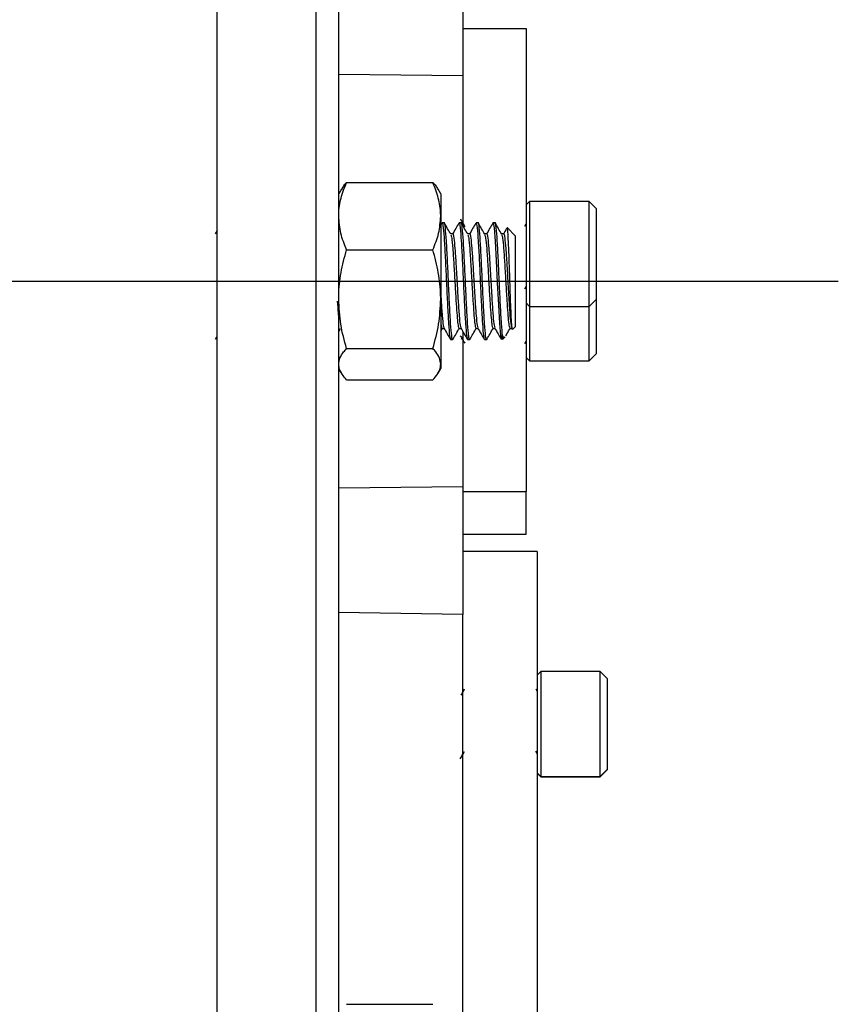
# Model space of a CAD drawing. Units: inches. Extents: x 0.8 to 23.2, y 0.3 to 17.7.
# Drawn here: x 11.4 to 12.5, y 1.9 to 3.3 of the extents above; entities that cross this region are included whole.
import ezdxf

# ---------------------------------------------------------------- set-up
doc = ezdxf.new("R2010")
doc.units = ezdxf.units.IN
doc.header["$MEASUREMENT"] = 0
doc.layers.add('SLD-0', color=7, linetype='Continuous')

# ---------------------------------------------------------------- blocks, each defined once
blk = doc.blocks.new('SW_CENTERMARKSYMBOL_3')
at = {"layer": 'SLD-0', "color": 0}
blk.add_line((0.05, 0), (1.833, 0), dxfattribs=at)

msp = doc.modelspace()

# ---------------------------------------------------------------- linework, layer by layer
at = {"color": 7, "linetype": 'Continuous', "lineweight": 25}
for p, q in [((11.70825, 4.66946), (11.70825, 1.16815)), ((12.03775, 3.36567), (12.03775, 3.1941)), ((12.03775, 3.25781), (12.12275, 3.25781)), ((12.12275, 3.25781), (12.12275, 2.63691)), ((12.03775, 3.1941), (12.03775, 2.99664)), ((11.88197, 3.05125), (11.99775, 3.05125)), ((11.87506, 3.04215), (11.8715, 3.03599)), ((12.00822, 3.03599), (12.00467, 3.04215)), ((12.00822, 3.03599), (12.00822, 3.00613)), ((12.12744, 3.02574), (12.12275, 3.02106)), ((12.20713, 3.02574), (12.12744, 3.02574)), ((12.12744, 3.02574), (12.12744, 2.88512)), ((12.2165, 3.01637), (12.20713, 3.02574)), ((12.20713, 2.88512), (12.20713, 3.02574)), ((12.2165, 3.01637), (12.2165, 2.89449)), ((12.00822, 3.00613), (12.00822, 2.89479)), ((11.70872, 2.98689), (11.70598, 2.98217)), ((12.00991, 2.99679), (12.00822, 2.99388)), ((12.01297, 2.99693), (12.01012, 2.99693)), ((12.03569, 2.99693), (12.03285, 2.99693)), ((12.05842, 2.99693), (12.05558, 2.99693)), ((12.08115, 2.99693), (12.07831, 2.99693)), ((12.10822, 2.97989), (12.09767, 2.99043)), ((12.12249, 2.99534), (12.12064, 2.99216)), ((12.02433, 2.98217), (12.02166, 2.98217)), ((12.04706, 2.98217), (12.04439, 2.98217)), ((12.06978, 2.98217), (12.06711, 2.98217)), ((12.09251, 2.98217), (12.08984, 2.98217)), ((12.10822, 2.97989), (12.10822, 2.97463)), ((12.10822, 2.97463), (12.10822, 2.85773)), ((11.88197, 2.96101), (11.99775, 2.96101)), ((12.12102, 2.90873), (12.12281, 2.91181)), ((12.00822, 2.89479), (12.00822, 2.80747)), ((12.20713, 2.88512), (12.2165, 2.89449)), ((12.2165, 2.89449), (12.2165, 2.82124)), ((12.12275, 2.88981), (12.12744, 2.88512)), ((12.12744, 2.88512), (12.20713, 2.88512)), ((12.12744, 2.88512), (12.12744, 2.81187)), ((12.20713, 2.81187), (12.20713, 2.88512)), ((11.8715, 2.85125), (11.87393, 2.85544)), ((12.00822, 2.85186), (12.01049, 2.85578)), ((12.01012, 2.85544), (12.01279, 2.85544)), ((12.03285, 2.85544), (12.03552, 2.85544)), ((12.05558, 2.85544), (12.05824, 2.85544)), ((12.07831, 2.85544), (12.08097, 2.85544)), ((12.10103, 2.85544), (12.10387, 2.85544)), ((12.10499, 2.85449), (12.10822, 2.85773)), ((11.70645, 2.84095), (11.70825, 2.84407)), ((12.02149, 2.84068), (12.02433, 2.84068)), ((12.03599, 2.84095), (12.03666, 2.8421)), ((12.03775, 2.85153), (12.03775, 2.64352)), ((12.04422, 2.84068), (12.04706, 2.84068)), ((12.06694, 2.84068), (12.06978, 2.84068)), ((12.09118, 2.84068), (12.09118, 2.84584)), ((12.09118, 2.84068), (12.09452, 2.84403)), ((11.88197, 2.82857), (11.99775, 2.82857)), ((12.12102, 2.83548), (12.12281, 2.83856)), ((12.12275, 2.81655), (12.12744, 2.81187)), ((12.20713, 2.81187), (12.2165, 2.82124)), ((11.8715, 2.80162), (11.87506, 2.79546)), ((12.00467, 2.79546), (12.00822, 2.80162)), ((12.00822, 2.80747), (12.00822, 2.80162)), ((12.12744, 2.81187), (12.20713, 2.81187)), ((11.88197, 2.78636), (11.99775, 2.78636)), ((12.03775, 2.64352), (12.03775, 2.47194)), ((12.03775, 2.63691), (12.12275, 2.63691)), ((12.12275, 2.5798), (12.12275, 2.63691)), ((12.03775, 2.5798), (12.12275, 2.5798)), ((12.13775, 2.55631), (12.03775, 2.55631)), ((12.13775, 2.55631), (12.13775, 1.40631)), ((12.03775, 1.88366), (12.03775, 2.47194)), ((12.14244, 2.39532), (12.13775, 2.39064)), ((12.22213, 2.39532), (12.14244, 2.39532)), ((12.14244, 2.39532), (12.14244, 2.2547)), ((12.2315, 2.38595), (12.22213, 2.39532)), ((12.22213, 2.2547), (12.22213, 2.39532)), ((12.2315, 2.38595), (12.2315, 2.26407)), ((12.13781, 2.36863), (12.13602, 2.37171)), ((12.13553, 2.28848), (12.13749, 2.28511)), ((12.13775, 2.25939), (12.14244, 2.2547)), ((12.13775, 2.25879), (12.14244, 2.2541)), ((12.22213, 2.2547), (12.2315, 2.26407)), ((12.22213, 2.2541), (12.2315, 2.26347)), ((12.2315, 2.26407), (12.2315, 2.26347)), ((12.14244, 2.2547), (12.22213, 2.2547)), ((12.14244, 2.2547), (12.14244, 2.2541)), ((12.14244, 2.2541), (12.22213, 2.2541)), ((12.22213, 2.2541), (12.22213, 2.2547)), ((11.88197, 1.94906), (11.99775, 1.94906))]:
    msp.add_line(p, q, dxfattribs=at)
at = {"color": 8, "linetype": 'Continuous', "lineweight": 25}
for p, q in [((11.84098, 4.66827), (11.84098, 1.16938)), ((12.03775, 3.1941), (11.8715, 3.19607)), ((11.8715, 2.64154), (12.03775, 2.64352)), ((12.03775, 2.47194), (11.8715, 2.47438))]:
    msp.add_line(p, q, dxfattribs=at)
at = {"color": 7, "linetype": 'Continuous', "lineweight": 25, "flags": 128}
msp.add_lwpolyline([(12.07808, 2.99575), (12.0784, 2.9969), (12.07981, 2.9902), (12.08122, 2.97268), (12.08266, 2.94679), (12.08407, 2.91687), (12.08549, 2.88709), (12.08692, 2.86215), (12.08832, 2.84592), (12.08976, 2.84071), (12.09118, 2.84741), (12.09118, 2.84741)], dxfattribs=at)
at = {"color": 7, "linetype": 'Continuous', "lineweight": 25}
for points, knots in [([(11.8715, 1.19933), (11.8715, 1.20019), (11.8715, 1.20193), (11.8715, 1.21625), (11.8715, 1.2398), (11.8715, 1.27391), (11.8715, 1.31619), (11.8715, 1.36486), (11.8715, 1.41811), (11.8715, 1.47872), (11.8715, 1.54649), (11.8715, 1.62109), (11.8715, 1.70199), (11.8715, 1.78867), (11.8715, 1.88054), (11.8715, 1.97682), (11.8715, 2.07678), (11.8715, 2.1797), (11.8715, 2.29157), (11.8715, 2.41199), (11.8715, 2.54014), (11.8715, 2.66783), (11.8715, 2.794), (11.8715, 2.9188), (11.8715, 3.04361), (11.8715, 3.16978), (11.8715, 3.29747), (11.8715, 3.42562), (11.8715, 3.54604), (11.8715, 3.65791), (11.8715, 3.76083), (11.8715, 3.86079), (11.8715, 3.95706), (11.8715, 4.04894), (11.8715, 4.13562), (11.8715, 4.21652), (11.8715, 4.29112), (11.8715, 4.35889), (11.8715, 4.4195), (11.8715, 4.47275), (11.8715, 4.52142), (11.8715, 4.5637), (11.8715, 4.59781), (11.8715, 4.62137), (11.8715, 4.63568), (11.8715, 4.63742), (11.8715, 4.63828)], [0, 0, 0, 0, 0.0229101, 0.0464013, 0.0704389, 0.0949826, 0.119987, 0.1412572, 0.1627019, 0.1843089, 0.2061449, 0.2280463, 0.25, 0.2719528, 0.2938542, 0.3156911, 0.3372973, 0.358742, 0.380013, 0.4050168, 0.4295601, 0.4535978, 0.4770894, 0.5, 0.5229099, 0.5464013, 0.5704389, 0.5949826, 0.619987, 0.6412572, 0.6627019, 0.6843089, 0.7061449, 0.7280463, 0.75, 0.7719528, 0.7938542, 0.8156911, 0.8372973, 0.858742, 0.880013, 0.9050168, 0.9295601, 0.9535978, 0.9770896, 1, 1, 1, 1]), ([(11.8715, 3.00613), (11.87152, 3.0072), (11.87161, 3.0153), (11.8739, 3.03057), (11.87926, 3.04432), (11.88197, 3.05125)], [0, 0, 0, 0, 0.0700991, 0.5307878, 1, 1, 1, 1]), ([(11.88197, 3.05125), (11.8806, 3.04975), (11.87784, 3.04672), (11.87618, 3.04361), (11.87535, 3.04204)], [0, 0, 0, 0, 0.4957919, 1, 1, 1, 1]), ([(12.00822, 3.00613), (12.00821, 3.0072), (12.00811, 3.0153), (12.00583, 3.03057), (12.00046, 3.04432), (11.99775, 3.05125)], [0, 0, 0, 0, 0.070099, 0.5307878, 1, 1, 1, 1]), ([(11.99775, 3.05125), (11.99912, 3.04975), (12.00188, 3.04672), (12.00354, 3.04361), (12.00438, 3.04204)], [0, 0, 0, 0, 0.4957919, 1, 1, 1, 1]), ([(11.88197, 2.96101), (11.87904, 2.96834), (11.87314, 2.98313), (11.87205, 2.99842), (11.8715, 3.00613)], [0, 0, 0, 0, 0.49545815, 1, 1, 1, 1]), ([(11.99775, 2.96101), (12.00068, 2.96834), (12.00658, 2.98313), (12.00767, 2.99842), (12.00822, 3.00613)], [0, 0, 0, 0, 0.4954572, 1, 1, 1, 1]), ([(12.01012, 2.99656), (12.01016, 2.99668), (12.01067, 2.99864), (12.01163, 2.99123), (12.01304, 2.97426), (12.01449, 2.94754), (12.01588, 2.91679), (12.01731, 2.88621), (12.01874, 2.86089), (12.02011, 2.84374), (12.02104, 2.84193), (12.02149, 2.84105)], [0, 0, 0, 0, 0.0082556, 0.1329878, 0.2577198, 0.3832954, 0.5077949, 0.6329877, 0.7581805, 0.88268, 1, 1, 1, 1]), ([(12.02464, 2.8417), (12.02457, 2.84133), (12.02403, 2.83848), (12.02346, 2.84222), (12.02252, 2.84952), (12.02158, 2.86073), (12.02015, 2.88625), (12.01872, 2.91678), (12.01733, 2.94754), (12.01588, 2.97426), (12.01447, 2.99123), (12.0135, 2.99864), (12.013, 2.99668), (12.01297, 2.99656)], [0, 0, 0, 0, 0.0178033, 0.1396249, 0.1405371, 0.2617617, 0.3836616, 0.5055617, 0.6267863, 0.749059, 0.8705102, 0.9919617, 1, 1, 1, 1]), ([(12.03285, 2.99656), (12.03288, 2.99668), (12.03339, 2.99864), (12.03436, 2.99123), (12.03577, 2.97426), (12.03721, 2.94754), (12.03861, 2.91679), (12.04004, 2.88621), (12.04147, 2.86089), (12.04284, 2.84374), (12.04376, 2.84193), (12.04422, 2.84105)], [0, 0, 0, 0, 0.0082555, 0.1329877, 0.2577197, 0.3832953, 0.5077948, 0.6329877, 0.7581804, 0.8826798, 1, 1, 1, 1]), ([(12.04102, 2.99191), (12.04003, 2.99362), (12.03805, 2.99702), (12.03608, 3.00043), (12.03509, 3.00213)], [0, 0, 0, 0, 0.49967025, 1, 1, 1, 1]), ([(12.04736, 2.8417), (12.04729, 2.84133), (12.04675, 2.83848), (12.04621, 2.84222), (12.04522, 2.84952), (12.04432, 2.86073), (12.04288, 2.88625), (12.04145, 2.91678), (12.04006, 2.94754), (12.03861, 2.97426), (12.0372, 2.99123), (12.03623, 2.99864), (12.03572, 2.99668), (12.03569, 2.99656)], [0, 0, 0, 0, 0.0178033, 0.1396248, 0.1405371, 0.2617618, 0.3836616, 0.5055617, 0.6267863, 0.7490589, 0.8705102, 0.9919617, 1, 1, 1, 1]), ([(12.05536, 2.99575), (12.05546, 2.99621), (12.05605, 2.99871), (12.05709, 2.99143), (12.05849, 2.9742), (12.05994, 2.94755), (12.06134, 2.91679), (12.06277, 2.88621), (12.0642, 2.86089), (12.06556, 2.84374), (12.06649, 2.84193), (12.06694, 2.84105)], [0, 0, 0, 0, 0.02722917, 0.14957518, 0.27192076, 0.39509389, 0.51721145, 0.64000926, 0.7628068, 0.88492437, 1, 1, 1, 1]), ([(12.07009, 2.8417), (12.07002, 2.84133), (12.06948, 2.83848), (12.06892, 2.84222), (12.06797, 2.84952), (12.06704, 2.86073), (12.06561, 2.88625), (12.06418, 2.91678), (12.06278, 2.94754), (12.06133, 2.97426), (12.05992, 2.99123), (12.05896, 2.99864), (12.05845, 2.99668), (12.05842, 2.99656)], [0, 0, 0, 0, 0.01780334, 0.13962481, 0.14053698, 0.26176175, 0.38366163, 0.50556155, 0.62678632, 0.74905893, 0.87051015, 0.99196158, 1, 1, 1, 1]), ([(12.09118, 2.84584), (12.09117, 2.84587), (12.0907, 2.84952), (12.08976, 2.86073), (12.08834, 2.88625), (12.0869, 2.91678), (12.08551, 2.94754), (12.08406, 2.97426), (12.08265, 2.99123), (12.08169, 2.99864), (12.08118, 2.99668), (12.08115, 2.99656)], [0, 0, 0, 0, 0.0010602, 0.14195776, 0.28364, 0.42532228, 0.56621984, 0.7083353, 0.84949607, 0.99065707, 1, 1, 1, 1]), ([(12.02186, 2.98183), (12.02042, 2.9843), (12.01756, 2.98924), (12.0147, 2.99419), (12.01326, 2.99666)], [0, 0, 0, 0, 0.4998282, 1, 1, 1, 1]), ([(12.03264, 2.99679), (12.03121, 2.99433), (12.02835, 2.98939), (12.02549, 2.98446), (12.02406, 2.98199)], [0, 0, 0, 0, 0.5001149, 1, 1, 1, 1]), ([(12.04458, 2.98183), (12.04315, 2.9843), (12.04029, 2.98924), (12.03742, 2.99419), (12.03599, 2.99666)], [0, 0, 0, 0, 0.4998282, 1, 1, 1, 1]), ([(12.05537, 2.99679), (12.05394, 2.99433), (12.05108, 2.98939), (12.04821, 2.98446), (12.04678, 2.98199)], [0, 0, 0, 0, 0.5001235, 1, 1, 1, 1]), ([(12.06731, 2.98183), (12.06588, 2.9843), (12.06301, 2.98924), (12.06015, 2.99419), (12.05872, 2.99666)], [0, 0, 0, 0, 0.4998282, 1, 1, 1, 1]), ([(12.07809, 2.99679), (12.07666, 2.99433), (12.0738, 2.98939), (12.07094, 2.98446), (12.06951, 2.98199)], [0, 0, 0, 0, 0.5001235, 1, 1, 1, 1]), ([(12.09004, 2.98183), (12.08861, 2.9843), (12.08574, 2.98924), (12.08288, 2.99419), (12.08145, 2.99666)], [0, 0, 0, 0, 0.4998197, 1, 1, 1, 1]), ([(12.09688, 2.99), (12.09677, 2.9898), (12.09522, 2.98713), (12.09367, 2.98446), (12.09224, 2.98199)], [0, 0, 0, 0, 0.0761588, 1, 1, 1, 1]), ([(12.10463, 2.85485), (12.10456, 2.85457), (12.10423, 2.85327), (12.10363, 2.85824), (12.10289, 2.86964), (12.10211, 2.88731), (12.10136, 2.90879), (12.10059, 2.93188), (12.09983, 2.95402), (12.09906, 2.97288), (12.09829, 2.98545), (12.09776, 2.99125), (12.09746, 2.9903), (12.09742, 2.99018)], [0, 0, 0, 0, 0.0280491, 0.1294799, 0.2318535, 0.3358149, 0.4404385, 0.5469333, 0.653806, 0.762837, 0.8720697, 0.9835211, 1, 1, 1, 1]), ([(12.02185, 2.98111), (12.02223, 2.98012), (12.02309, 2.97789), (12.0244, 2.96342), (12.02585, 2.94221), (12.02724, 2.91714), (12.02859, 2.89402), (12.02982, 2.87564), (12.03077, 2.86518), (12.03176, 2.85735), (12.0324, 2.85641), (12.03285, 2.85574)], [0, 0, 0, 0, 0.1041879, 0.232956, 0.3625963, 0.4911236, 0.6203681, 0.7243659, 0.8283382, 0.8788818, 1, 1, 1, 1]), ([(12.02433, 2.98187), (12.02436, 2.98197), (12.02487, 2.98356), (12.02584, 2.97755), (12.02724, 2.96379), (12.0286, 2.94353), (12.02979, 2.92222), (12.03078, 2.9055), (12.03179, 2.88827), (12.03295, 2.87192), (12.03418, 2.8589), (12.03498, 2.85746), (12.0353, 2.85688)], [0, 0, 0, 0, 0.0085381, 0.1375422, 0.2665461, 0.3964242, 0.4994602, 0.6037808, 0.6554207, 0.7849025, 0.9136649, 1, 1, 1, 1]), ([(12.04458, 2.98111), (12.04496, 2.98012), (12.04581, 2.97789), (12.04713, 2.96342), (12.04858, 2.94221), (12.04997, 2.91714), (12.05132, 2.89402), (12.05254, 2.87564), (12.0535, 2.86518), (12.05448, 2.85735), (12.05513, 2.85641), (12.05558, 2.85574)], [0, 0, 0, 0, 0.104188, 0.232956, 0.3625963, 0.4911236, 0.6203683, 0.7243661, 0.8283382, 0.8788818, 1, 1, 1, 1]), ([(12.04706, 2.98187), (12.04709, 2.98197), (12.0476, 2.98356), (12.04856, 2.97755), (12.04997, 2.96379), (12.05133, 2.94353), (12.05252, 2.92222), (12.0535, 2.9055), (12.05452, 2.88827), (12.05568, 2.87192), (12.05691, 2.8589), (12.05771, 2.85746), (12.05803, 2.85688)], [0, 0, 0, 0, 0.0085383, 0.1375422, 0.2665463, 0.3964242, 0.4994602, 0.6037808, 0.6554207, 0.7849025, 0.9136649, 1, 1, 1, 1]), ([(12.06731, 2.98111), (12.06769, 2.98012), (12.06854, 2.97789), (12.06986, 2.96342), (12.07131, 2.94221), (12.0727, 2.91714), (12.07404, 2.89402), (12.07527, 2.87564), (12.07622, 2.86518), (12.07721, 2.85735), (12.07785, 2.85641), (12.07831, 2.85574)], [0, 0, 0, 0, 0.104188, 0.232956, 0.3625963, 0.4911236, 0.6203683, 0.7243661, 0.8283382, 0.8788818, 1, 1, 1, 1]), ([(12.06978, 2.98187), (12.06982, 2.98197), (12.07033, 2.98356), (12.07129, 2.97755), (12.0727, 2.96379), (12.07406, 2.94353), (12.07525, 2.92222), (12.07623, 2.9055), (12.07724, 2.88827), (12.07841, 2.87192), (12.07964, 2.8589), (12.08044, 2.85746), (12.08076, 2.85688)], [0, 0, 0, 0, 0.0085383, 0.1375422, 0.2665462, 0.3964241, 0.4994601, 0.6037807, 0.6554206, 0.7849023, 0.9136649, 1, 1, 1, 1]), ([(12.09003, 2.98111), (12.09042, 2.98012), (12.09127, 2.97789), (12.09258, 2.96342), (12.09403, 2.94221), (12.09543, 2.91714), (12.09677, 2.89402), (12.098, 2.87564), (12.09895, 2.86518), (12.09994, 2.85735), (12.10058, 2.85641), (12.10103, 2.85574)], [0, 0, 0, 0, 0.104188, 0.232956, 0.3625963, 0.4911236, 0.6203683, 0.7243661, 0.8283382, 0.8788818, 1, 1, 1, 1]), ([(12.09251, 2.98187), (12.09254, 2.98197), (12.09305, 2.98356), (12.09402, 2.97755), (12.09542, 2.96379), (12.09678, 2.94353), (12.09797, 2.92222), (12.09896, 2.9055), (12.09997, 2.88828), (12.10113, 2.87182), (12.10249, 2.85793), (12.10342, 2.85646), (12.10387, 2.85574)], [0, 0, 0, 0, 0.0082495, 0.1328904, 0.2575314, 0.3830167, 0.4825679, 0.5833603, 0.6332537, 0.7583562, 0.8827639, 1, 1, 1, 1]), ([(11.8715, 2.89479), (11.87152, 2.89636), (11.87161, 2.90825), (11.8739, 2.93066), (11.87926, 2.95083), (11.88197, 2.96101)], [0, 0, 0, 0, 0.0700982, 0.5307879, 1, 1, 1, 1]), ([(12.00822, 2.89479), (12.00821, 2.89636), (12.00811, 2.90825), (12.00583, 2.93066), (12.00046, 2.95083), (11.99775, 2.96101)], [0, 0, 0, 0, 0.0700981, 0.5307878, 1, 1, 1, 1]), ([(11.86964, 2.89224), (11.87, 2.88656), (11.87063, 2.87683), (11.87124, 2.87051), (11.8715, 2.86787)], [0, 0, 0, 0, 0.5830068, 1, 1, 1, 1]), ([(11.88197, 2.82857), (11.87904, 2.83932), (11.87314, 2.86103), (11.87205, 2.88347), (11.8715, 2.89479)], [0, 0, 0, 0, 0.49545838, 1, 1, 1, 1]), ([(11.99775, 2.82857), (12.00068, 2.83932), (12.00658, 2.86103), (12.00767, 2.88347), (12.00822, 2.89479)], [0, 0, 0, 0, 0.4954574, 1, 1, 1, 1]), ([(12.00822, 2.90258), (12.00823, 2.90252), (12.00842, 2.89918), (12.00906, 2.88837), (12.01023, 2.87188), (12.01146, 2.8589), (12.01226, 2.85746), (12.01258, 2.85688)], [0, 0, 0, 0, 0.0024797, 0.1324881, 0.4584706, 0.782643, 1, 1, 1, 1]), ([(12.00822, 2.86398), (12.00823, 2.86394), (12.00842, 2.86187), (12.00902, 2.85777), (12.00967, 2.85658), (12.01012, 2.85574)], [0, 0, 0, 0, 0.005767, 0.2985067, 1, 1, 1, 1]), ([(12.01258, 2.85581), (12.01401, 2.85334), (12.01688, 2.8484), (12.01974, 2.84345), (12.02117, 2.84098)], [0, 0, 0, 0, 0.4998279, 1, 1, 1, 1]), ([(12.02463, 2.84095), (12.02606, 2.84343), (12.02892, 2.84837), (12.03179, 2.85331), (12.03322, 2.85578)], [0, 0, 0, 0, 0.5001718, 1, 1, 1, 1]), ([(12.0353, 2.85581), (12.03674, 2.85334), (12.0396, 2.8484), (12.04247, 2.84345), (12.0439, 2.84098)], [0, 0, 0, 0, 0.4998193, 1, 1, 1, 1]), ([(12.04736, 2.84095), (12.04879, 2.84343), (12.05165, 2.84837), (12.05451, 2.85331), (12.05595, 2.85578)], [0, 0, 0, 0, 0.5001718, 1, 1, 1, 1]), ([(12.05803, 2.85581), (12.05946, 2.85334), (12.06233, 2.8484), (12.06519, 2.84345), (12.06663, 2.84098)], [0, 0, 0, 0, 0.4998365, 1, 1, 1, 1]), ([(12.07008, 2.84095), (12.07151, 2.84343), (12.07438, 2.84837), (12.07724, 2.85331), (12.07867, 2.85578)], [0, 0, 0, 0, 0.5001803, 1, 1, 1, 1]), ([(12.08076, 2.85581), (12.08219, 2.85334), (12.08506, 2.8484), (12.08792, 2.84345), (12.08935, 2.84098)], [0, 0, 0, 0, 0.4998365, 1, 1, 1, 1]), ([(12.09556, 2.8457), (12.09607, 2.84659), (12.09802, 2.84995), (12.09997, 2.85331), (12.1014, 2.85578)], [0, 0, 0, 0, 0.2652607, 1, 1, 1, 1]), ([(12.03451, 2.84578), (12.0355, 2.84409), (12.03748, 2.84069), (12.03945, 2.83729), (12.04044, 2.83559)], [0, 0, 0, 0, 0.4997628, 1, 1, 1, 1]), ([(12.09118, 2.84584), (12.09214, 2.84375), (12.09318, 2.84148), (12.09426, 2.844), (12.09434, 2.8442)], [0, 0, 0, 0, 0.9187398, 1, 1, 1, 1]), ([(11.8715, 2.80747), (11.87185, 2.81023), (11.87255, 2.81582), (11.87695, 2.82285), (11.88065, 2.82706), (11.88197, 2.82857)], [0, 0, 0, 0, 0.38779556, 0.78134654, 1, 1, 1, 1]), ([(12.00822, 2.80747), (12.00787, 2.81023), (12.00717, 2.81582), (12.00277, 2.82285), (11.99908, 2.82706), (11.99775, 2.82857)], [0, 0, 0, 0, 0.3877952, 0.7813464, 1, 1, 1, 1]), ([(11.88197, 2.78636), (11.87772, 2.79166), (11.87214, 2.79862), (11.87162, 2.80576), (11.8715, 2.80747)], [0, 0, 0, 0, 0.7618995, 1, 1, 1, 1]), ([(11.99775, 2.78636), (12.00201, 2.79166), (12.00759, 2.79862), (12.0081, 2.80576), (12.00822, 2.80747)], [0, 0, 0, 0, 0.76189911, 1, 1, 1, 1]), ([(12.03981, 2.3716), (12.03882, 2.3699), (12.03728, 2.36724), (12.03573, 2.36458), (12.03518, 2.36362)], [0, 0, 0, 0, 0.63926269, 1, 1, 1, 1]), ([(12.03446, 2.27831), (12.03545, 2.28001), (12.03738, 2.28334), (12.03931, 2.28666), (12.04025, 2.28828)], [0, 0, 0, 0, 0.5125707, 1, 1, 1, 1])]:
    msp.add_open_spline(points, degree=3, knots=knots, dxfattribs=at)

# ---------------------------------------------------------------- block references
at = {"layer": 'SLD-0'}
msp.add_blockref('SW_CENTERMARKSYMBOL_3', (10.70825, 2.91881), dxfattribs=at)

doc.saveas('drawing.dxf')
